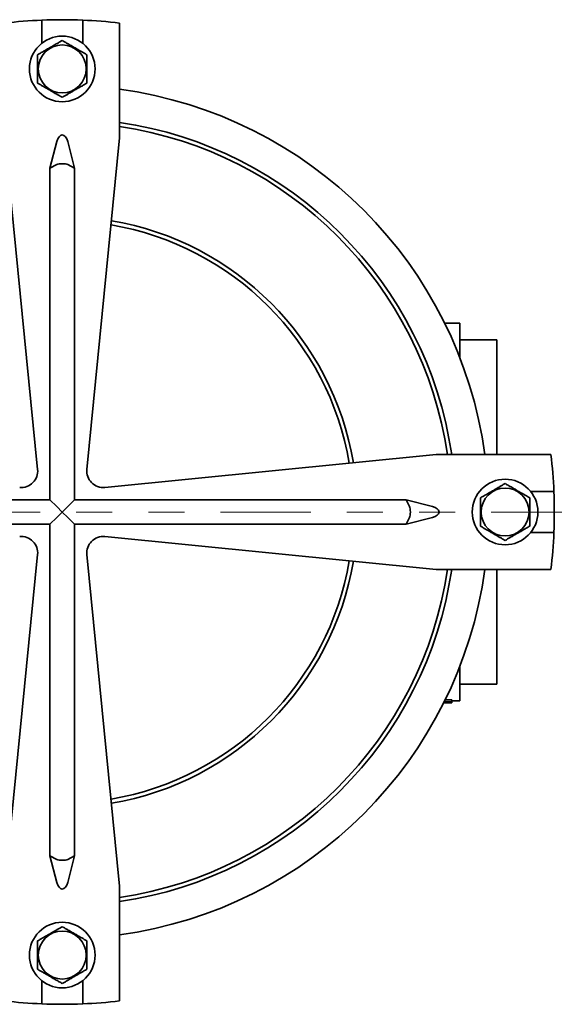
# Model space of a CAD drawing. Units: inches. Extents: x 0.1 to 8.4, y 0.1 to 10.9.
# Drawn here: x 3.9 to 5.4, y 6.8 to 9.5 of the extents above; entities that cross this region are included whole.
import ezdxf

# ---------------------------------------------------------------- set-up
doc = ezdxf.new("R2010")
doc.units = ezdxf.units.IN
doc.header["$MEASUREMENT"] = 0
doc.linetypes.add('PHANTOM', pattern=[0.5, 0.25, -0.05, 0.05, -0.05, 0.05, -0.05])
doc.layers.add('WALL', color=7, linetype='Continuous', lineweight=50)
doc.styles.add('SLDTEXTSTYLE1', font='TXT', dxfattribs={"width": 0.605})
doc.dimstyles.new('SLDDIMSTYLE1', dxfattribs={"dimtxt": 0.101115, "dimasz": 0.1, "dimexe": 0, "dimexo": 0.0625, "dimgap": 0.025279, "dimtad": 0, "dimtih": 1, "dimtoh": 1, "dimlfac": 5.5, "dimrnd": 1e-09, "dimzin": 12, "dimdsep": 46, "dimlunit": 5, "dimtxsty": 'SLDTEXTSTYLE1', "dimsah": 1, "dimcen": 0, "dimadec": 0, "dimazin": 3, "dimtfac": 1, "dimtdec": 3, "dimtofl": 0, "dimtmove": 0, "dimatfit": 3, "dimfxl": 0, "dimfrac": 2, "dimtolj": 1, "dimtzin": 12, "dimarcsym": 0})

# ---------------------------------------------------------------- blocks, each defined once
blk = doc.blocks.new('_D')
at = {"layer": 'WALL'}
for p, q in [((2.6719, 7.8261), (2.4216, 7.759)), ((1.9957, 7.7672), (1.961, 7.7672)), ((1.961, 7.7672), (1.961, 7.6119)), ((2.2272, 7.7672), (2.2619, 7.7672)), ((2.2619, 7.7672), (2.2619, 7.6119)), ((2.4216, 7.759), (2.2966, 7.759)), ((1.961, 7.6119), (1.9957, 7.6119)), ((2.2619, 7.6119), (2.2272, 7.6119))]:
    blk.add_line(p, q, dxfattribs=at)
blk.add_arc((3.9891, 8.179), 1.3636, 189.324, 200.2375, dxfattribs=at)
blk.add_solid([(2.6719, 7.8261), (2.5715, 7.8147), (2.5792, 7.7857)], dxfattribs=at)
at = {"layer": 'WALL', "char_height": 0.10417, "attachment_point": 1, "style": 'SLDTEXTSTYLE1'}
for s, insert in [('%%c', (1.9605, 7.9246)), ('15', (2.108, 7.9246)), ('381', (1.9957, 7.7462))]:
    blk.add_mtext(s, dxfattribs=dict(at, insert=insert))

msp = doc.modelspace()

# ---------------------------------------------------------------- linework, layer by layer
at = {"color": 7, "linetype": 'Continuous', "lineweight": 35}
for p, q in [((3.93229986, 9.54146475), (3.93229986, 9.47725123)), ((4.04593622, 9.47725123), (4.04593622, 9.54146475)), ((4.14820895, 9.53333688), (4.14820895, 9.21515506)), ((3.92093622, 8.29690607), (3.83002713, 9.21515506)), ((3.97401311, 9.20484695), (3.95502713, 9.13166637)), ((4.02320895, 9.13166637), (4.00422297, 9.20484695)), ((4.14820895, 9.21515506), (4.05729986, 8.29690607)), ((3.95502713, 9.13166637), (3.97401311, 9.14130841)), ((4.00422297, 9.14130841), (4.02320895, 9.13166637)), ((3.95502713, 9.13166637), (3.95502713, 8.21310352)), ((4.02320895, 8.21310352), (4.02320895, 9.13166637)), ((5.04904748, 8.70173989), (5.09139077, 8.70173989)), ((5.09139077, 8.70173989), (5.09139077, 8.6052626)), ((5.19366349, 8.65628534), (5.09139077, 8.65628534)), ((5.19366349, 8.65628534), (5.19366349, 8.33810352)), ((4.10701149, 8.24719443), (5.02526049, 8.33810352)), ((5.02526049, 8.33810352), (5.3434423, 8.33810352)), ((3.03646428, 8.21310352), (3.95502713, 8.21310352)), ((3.95502713, 8.21310352), (3.97401311, 8.19411755)), ((4.02320895, 8.21310352), (4.00422297, 8.19411755)), ((4.94177179, 8.21310352), (4.02320895, 8.21310352)), ((4.94177179, 8.21310352), (4.95141384, 8.19411755)), ((5.01495237, 8.19411755), (4.94177179, 8.21310352)), ((5.35157018, 8.2358308), (5.28735665, 8.2358308)), ((3.97401311, 8.19411755), (3.98911804, 8.17901261)), ((4.00422297, 8.19411755), (3.98911804, 8.17901261)), ((3.95502713, 8.14492171), (3.97401311, 8.16390768)), ((3.97401311, 8.16390768), (3.98911804, 8.17901261)), ((3.98911804, 8.17901261), (4.00422297, 8.16390768)), ((4.00422297, 8.16390768), (4.02320895, 8.14492171)), ((4.95141384, 8.16390768), (4.94177179, 8.14492171)), ((4.94177179, 8.14492171), (5.01495237, 8.16390768)), ((3.03646428, 8.14492171), (3.95502713, 8.14492171)), ((3.95502713, 7.22635886), (3.95502713, 8.14492171)), ((4.94177179, 8.14492171), (4.02320895, 8.14492171)), ((4.02320895, 7.22635886), (4.02320895, 8.14492171)), ((5.02526049, 8.01992171), (4.10701149, 8.1108308)), ((5.28735665, 8.12219443), (5.35157018, 8.12219443)), ((3.83002713, 7.14287017), (3.92093622, 8.06111916)), ((4.05729986, 8.06111916), (4.14820895, 7.14287017)), ((5.3434423, 8.01992171), (5.02526049, 8.01992171)), ((5.19366349, 8.01992171), (5.19366349, 7.70173989)), ((5.09139077, 7.75276263), (5.09139077, 7.65628534)), ((5.09139077, 7.70173989), (5.19366349, 7.70173989)), ((5.04622638, 7.65060352), (5.06006813, 7.65060352)), ((5.06866349, 7.6525427), (5.04719348, 7.6525427)), ((5.04755008, 7.65325998), (5.06866349, 7.65325998)), ((5.05033943, 7.65891324), (5.06866349, 7.65891324)), ((5.06006813, 7.6525427), (5.06006813, 7.65060352)), ((5.06006813, 7.65060352), (5.06866349, 7.65060352)), ((5.06866349, 7.65325998), (5.06866349, 7.65891324)), ((5.06866349, 7.65628534), (5.09139077, 7.65628534)), ((5.06866349, 7.65325998), (5.06866349, 7.6525427)), ((5.06866349, 7.6525427), (5.06866349, 7.65060352)), ((3.97401311, 7.21671682), (3.95502713, 7.22635886)), ((3.95502713, 7.22635886), (3.97401311, 7.15317828)), ((4.02320895, 7.22635886), (4.00422297, 7.21671682)), ((4.00422297, 7.15317828), (4.02320895, 7.22635886)), ((4.14820895, 7.14287017), (4.14820895, 6.82468835)), ((3.93229986, 6.880774), (3.93229986, 6.81656048)), ((4.04593622, 6.81656048), (4.04593622, 6.880774))]:
    msp.add_line(p, q, dxfattribs=at)
at = {"color": 7, "linetype": 'PHANTOM', "lineweight": 18}
msp.add_line((5.42779086, 8.17901261), (2.53844503, 8.17901261), dxfattribs=at)
at = {"color": 7, "linetype": 'Continuous', "lineweight": 35}
for centre, radius in [((3.98911804, 9.40628534), 0.09090909), ((3.98911804, 9.40628534), 0.06636595), ((5.21639077, 8.17901261), 0.09090909), ((5.21639077, 8.17901261), 0.06636595), ((3.98911804, 6.95173989), 0.09090909), ((3.98911804, 6.95173989), 0.06636595)]:
    msp.add_circle(centre, radius, dxfattribs=at)
for centre, radius, start, end in [((3.98911804, 8.17901261), 1.36363636, 92.38801546, 96.69976518), ((3.98911804, 8.17901261), 1.36363636, 87.61198454, 92.38801546), ((3.98911804, 8.17901261), 1.36363636, 83.30023482, 87.61198454), ((3.98911804, 8.17901261), 1.18181818, 7.73638004, 82.26361996), ((3.98911804, 8.17901261), 1.09090909, 8.38553865, 81.61446135), ((3.98911804, 8.17901261), 1.07954545, 8.47445336, 81.52554664), ((3.98911804, 8.17901261), 0.80681818, 9.65075932, 80.34924068), ((3.98911804, 8.17901261), 0.81818182, 9.59516057, 80.40483943), ((3.98911804, 8.17901261), 1.36363636, 2.38801546, 6.69976518), ((3.87570281, 8.29242784), 0.04545455, 264.34599015, 5.65400985), ((4.10253326, 8.29242784), 0.04545455, 174.34599015, 275.65400985), ((3.98911804, 8.17901261), 1.36363636, 357.61198454, 2.38801546), ((3.87570281, 8.06559739), 0.04545455, 354.34599015, 95.65400985), ((4.10253326, 8.06559739), 0.04545455, 84.34599015, 185.65400985), ((3.98911804, 8.17901261), 1.36363636, 353.30023482, 357.61198454), ((3.98911804, 8.17901261), 0.80681818, 279.65075932, 350.34924068), ((3.98911804, 8.17901261), 0.81818182, 279.59516057, 350.40483943), ((3.98911804, 8.17901261), 1.07954545, 278.47445336, 351.52554664), ((3.98911804, 8.17901261), 1.18181818, 277.73638004, 352.26361996), ((3.98911804, 8.17901261), 1.09090909, 278.38553865, 351.61446135), ((3.98911804, 8.17901261), 1.36363636, 263.30023482, 267.61198454), ((3.98911804, 8.17901261), 1.36363636, 272.38801546, 276.69976518), ((3.98911804, 8.17901261), 1.36363636, 267.61198454, 272.38801546)]:
    msp.add_arc(centre, radius, start, end, dxfattribs=at)
for centre, major_axis, ratio, start_param, end_param in [((3.98911804, 9.18892672), (0, 0.03435621), 0.4961389384, 5.1942026559, 7.3721679584), ((3.98911804, 9.13921081), (0.01704545, 0), 0.2655644371, 0.4818136755, 2.6597789781), ((4.94931624, 8.17901261), (0, 0.01704545), 0.2655644371, 3.6234063291, 5.8013716316), ((4.99903215, 8.17901261), (0.03435621, 0), 0.4961389384, 5.1942026559, 7.3721679584), ((3.98911804, 7.21881442), (0.01704545, 0), 0.2655644371, 3.6234063291, 5.8013716316), ((3.98911804, 7.16909851), (0, -0.03435621), 0.4961389384, 5.1942026559, 7.3721679584)]:
    msp.add_ellipse(centre, major_axis=major_axis, ratio=ratio, start_param=start_param, end_param=end_param, dxfattribs=at)
for points, knots in [([(3.98911804, 9.48501492), (3.98680478, 9.48367936), (3.98217931, 9.48100885), (3.97569888, 9.47726737), (3.96982245, 9.47387461), (3.96461396, 9.47086749), (3.95928378, 9.46779011), (3.95386693, 9.46466268), (3.94834678, 9.46147562), (3.94282359, 9.45828681), (3.93773807, 9.45535069), (3.93314439, 9.45269853), (3.92900895, 9.45031093), (3.92493225, 9.44795724), (3.92226826, 9.44641919), (3.92093622, 9.44565013)], [0, 0, 0, 0, 0.10798923013, 0.21592906277, 0.29045055552, 0.3650632331, 0.4395323041, 0.51624050467, 0.59295099814, 0.67220100815, 0.75147072331, 0.81331662451, 0.87516931498, 0.93758233095, 1, 1, 1, 1]), ([(4.05729986, 9.44565013), (4.0549866, 9.44698569), (4.05036113, 9.44965621), (4.0438807, 9.45339769), (4.03800426, 9.45679045), (4.03279578, 9.45979757), (4.0274656, 9.46287495), (4.02204874, 9.46600237), (4.01652859, 9.46918943), (4.01100541, 9.47237824), (4.00591989, 9.47531437), (4.00132621, 9.47796653), (3.99719077, 9.48035413), (3.99311407, 9.48270782), (3.99045008, 9.48424587), (3.98911804, 9.48501492)], [0, 0, 0, 0, 0.1079892301, 0.2159290628, 0.2904505555, 0.3650632331, 0.4395323041, 0.5162405047, 0.5929509981, 0.6722010082, 0.7514707233, 0.8133166245, 0.875169315, 0.9375823309, 1, 1, 1, 1]), ([(3.92093622, 9.44565013), (3.92093622, 9.44393453), (3.92093622, 9.44050351), (3.92093622, 9.43479838), (3.92093622, 9.42851612), (3.92093622, 9.4216247), (3.92093622, 9.41460466), (3.92093622, 9.40760898), (3.92093622, 9.40070075), (3.92093622, 9.39393885), (3.92093622, 9.38727745), (3.92093622, 9.3805296), (3.92093622, 9.3737234), (3.92093622, 9.36918837), (3.92093622, 9.36692055)], [0, 0, 0, 0, 0.0695851392, 0.1391628863, 0.225586101, 0.3123301871, 0.3989319446, 0.4851602944, 0.5677283209, 0.6506475983, 0.7336764389, 0.8163944682, 0.9081850449, 1, 1, 1, 1]), ([(4.05729986, 9.36692055), (4.05729986, 9.36918837), (4.05729986, 9.3737234), (4.05729986, 9.3805296), (4.05729986, 9.38727745), (4.05729986, 9.39393885), (4.05729986, 9.40070075), (4.05729986, 9.40760898), (4.05729986, 9.41460466), (4.05729986, 9.4216247), (4.05729986, 9.42851612), (4.05729986, 9.43479838), (4.05729986, 9.44050351), (4.05729986, 9.44393453), (4.05729986, 9.44565013)], [0, 0, 0, 0, 0.0918149551, 0.1836055318, 0.2663235611, 0.3493524017, 0.4322716791, 0.5148397056, 0.6010680554, 0.6876698129, 0.774413899, 0.8608371137, 0.9304148608, 1, 1, 1, 1]), ([(3.92093622, 9.36692055), (3.92324948, 9.36558499), (3.92787494, 9.36291448), (3.93435538, 9.359173), (3.94023181, 9.35578023), (3.9454403, 9.35277311), (3.95077048, 9.34969573), (3.95618733, 9.34656831), (3.96170748, 9.34338125), (3.96723067, 9.34019244), (3.97231618, 9.33725631), (3.97690986, 9.33460415), (3.98104531, 9.33221655), (3.98512201, 9.32986287), (3.987786, 9.32832481), (3.98911804, 9.32755576)], [0, 0, 0, 0, 0.1079892301, 0.2159290628, 0.2904505555, 0.3650632331, 0.4395323041, 0.5162405047, 0.5929509981, 0.6722010082, 0.7514707233, 0.8133166245, 0.875169315, 0.9375823309, 1, 1, 1, 1]), ([(3.98911804, 9.32755576), (3.9914313, 9.32889132), (3.99605676, 9.33156183), (4.0025372, 9.33530331), (4.00841363, 9.33869608), (4.01362212, 9.3417032), (4.0189523, 9.34478058), (4.02436915, 9.347908), (4.0298893, 9.35109506), (4.03541248, 9.35428387), (4.040498, 9.35722), (4.04509168, 9.35987216), (4.04922713, 9.36225976), (4.05330383, 9.36461344), (4.05596781, 9.3661515), (4.05729986, 9.36692055)], [0, 0, 0, 0, 0.1079892301, 0.2159290628, 0.2904505555, 0.3650632331, 0.4395323041, 0.5162405047, 0.5929509981, 0.6722010082, 0.7514707233, 0.8133166245, 0.875169315, 0.9375823309, 1, 1, 1, 1]), ([(5.21639077, 8.2577422), (5.21407751, 8.25640663), (5.20945204, 8.25373612), (5.20297161, 8.24999464), (5.19709517, 8.24660188), (5.19188669, 8.24359476), (5.18655651, 8.24051738), (5.18113965, 8.23738996), (5.1756195, 8.2342029), (5.17009632, 8.23101409), (5.1650108, 8.22807796), (5.16041712, 8.2254258), (5.15628168, 8.2230382), (5.15220498, 8.22068451), (5.14954099, 8.21914646), (5.14820895, 8.21837741)], [0, 0, 0, 0, 0.1079892301, 0.2159290628, 0.2904505555, 0.3650632331, 0.4395323041, 0.5162405047, 0.5929509981, 0.6722010082, 0.7514707233, 0.8133166245, 0.875169315, 0.9375823309, 1, 1, 1, 1]), ([(5.28457258, 8.21837741), (5.28225932, 8.21971297), (5.27763386, 8.22238348), (5.27115342, 8.22612496), (5.26527699, 8.22951772), (5.2600685, 8.23252484), (5.25473832, 8.23560222), (5.24932147, 8.23872964), (5.24380132, 8.2419167), (5.23827814, 8.24510552), (5.23319262, 8.24804164), (5.22859894, 8.2506938), (5.2244635, 8.2530814), (5.22038679, 8.25543509), (5.21772281, 8.25697314), (5.21639077, 8.2577422)], [0, 0, 0, 0, 0.1079892301, 0.2159290628, 0.2904505555, 0.3650632331, 0.4395323041, 0.5162405047, 0.5929509981, 0.6722010082, 0.7514707233, 0.8133166245, 0.875169315, 0.9375823309, 1, 1, 1, 1]), ([(5.14820895, 8.21837741), (5.14820895, 8.2166618), (5.14820895, 8.21323078), (5.14820895, 8.20752565), (5.14820895, 8.20124339), (5.14820895, 8.19435197), (5.14820895, 8.18733193), (5.14820895, 8.18033626), (5.14820895, 8.17342802), (5.14820895, 8.16666612), (5.14820895, 8.16000472), (5.14820895, 8.15325687), (5.14820895, 8.14645067), (5.14820895, 8.14191564), (5.14820895, 8.13964782)], [0, 0, 0, 0, 0.0695851392, 0.1391628863, 0.225586101, 0.3123301871, 0.3989319446, 0.4851602944, 0.5677283209, 0.6506475983, 0.7336764389, 0.8163944682, 0.9081850449, 1, 1, 1, 1]), ([(5.28457258, 8.13964782), (5.28457258, 8.14191564), (5.28457258, 8.14645067), (5.28457258, 8.15325687), (5.28457258, 8.16000472), (5.28457258, 8.16666612), (5.28457258, 8.17342802), (5.28457258, 8.18033626), (5.28457258, 8.18733193), (5.28457258, 8.19435197), (5.28457258, 8.20124339), (5.28457258, 8.20752565), (5.28457258, 8.21323078), (5.28457258, 8.2166618), (5.28457258, 8.21837741)], [0, 0, 0, 0, 0.0918149551, 0.1836055318, 0.2663235611, 0.3493524017, 0.4322716791, 0.5148397056, 0.6010680554, 0.6876698129, 0.774413899, 0.8608371137, 0.9304148608, 1, 1, 1, 1]), ([(5.14820895, 8.13964782), (5.15052221, 8.13831226), (5.15514767, 8.13564175), (5.16162811, 8.13190027), (5.16750454, 8.12850751), (5.17271303, 8.12550039), (5.17804321, 8.122423), (5.18346006, 8.11929558), (5.18898021, 8.11610852), (5.19450339, 8.11291971), (5.19958891, 8.10998359), (5.20418259, 8.10733142), (5.20831803, 8.10494383), (5.21239474, 8.10259014), (5.21505872, 8.10105209), (5.21639077, 8.10028303)], [0, 0, 0, 0, 0.1079892301, 0.2159290628, 0.2904505555, 0.3650632331, 0.4395323041, 0.5162405047, 0.5929509981, 0.6722010082, 0.7514707233, 0.8133166245, 0.875169315, 0.9375823309, 1, 1, 1, 1]), ([(5.21639077, 8.10028303), (5.21870403, 8.10161859), (5.22332949, 8.10428911), (5.22980993, 8.10803059), (5.23568636, 8.11142335), (5.24089485, 8.11443047), (5.24622503, 8.11750785), (5.25164188, 8.12063527), (5.25716203, 8.12382233), (5.26268521, 8.12701114), (5.26777073, 8.12994727), (5.27236441, 8.13259943), (5.27649985, 8.13498703), (5.28057656, 8.13734072), (5.28324054, 8.13887877), (5.28457258, 8.13964782)], [0, 0, 0, 0, 0.1079892301, 0.2159290628, 0.2904505555, 0.3650632331, 0.4395323041, 0.5162405047, 0.5929509981, 0.6722010082, 0.7514707233, 0.8133166245, 0.875169315, 0.9375823309, 1, 1, 1, 1]), ([(3.98911804, 7.03046947), (3.98680478, 7.02913391), (3.98217931, 7.0264634), (3.97569888, 7.02272191), (3.96982245, 7.01932915), (3.96461396, 7.01632203), (3.95928378, 7.01324465), (3.95386693, 7.01011723), (3.94834678, 7.00693017), (3.94282359, 7.00374136), (3.93773807, 7.00080523), (3.93314439, 6.99815307), (3.92900895, 6.99576547), (3.92493225, 6.99341179), (3.92226826, 6.99187373), (3.92093622, 6.99110468)], [0, 0, 0, 0, 0.10798923013, 0.21592906277, 0.29045055552, 0.3650632331, 0.4395323041, 0.51624050467, 0.59295099814, 0.67220100815, 0.75147072331, 0.81331662451, 0.87516931498, 0.93758233095, 1, 1, 1, 1]), ([(4.05729986, 6.99110468), (4.0549866, 6.99244024), (4.05036113, 6.99511075), (4.0438807, 6.99885223), (4.03800426, 7.00224499), (4.03279578, 7.00525212), (4.0274656, 7.0083295), (4.02204874, 7.01145692), (4.01652859, 7.01464398), (4.01100541, 7.01783279), (4.00591989, 7.02076891), (4.00132621, 7.02342108), (3.99719077, 7.02580868), (3.99311407, 7.02816236), (3.99045008, 7.02970041), (3.98911804, 7.03046947)], [0, 0, 0, 0, 0.1079892301, 0.2159290628, 0.2904505555, 0.3650632331, 0.4395323041, 0.5162405047, 0.5929509981, 0.6722010082, 0.7514707233, 0.8133166245, 0.875169315, 0.9375823309, 1, 1, 1, 1]), ([(3.92093622, 6.99110468), (3.92093622, 6.98938908), (3.92093622, 6.98595805), (3.92093622, 6.98025292), (3.92093622, 6.97397066), (3.92093622, 6.96707924), (3.92093622, 6.9600592), (3.92093622, 6.95306353), (3.92093622, 6.94615529), (3.92093622, 6.9393934), (3.92093622, 6.93273199), (3.92093622, 6.92598414), (3.92093622, 6.91917794), (3.92093622, 6.91464291), (3.92093622, 6.9123751)], [0, 0, 0, 0, 0.0695851392, 0.1391628863, 0.225586101, 0.3123301871, 0.3989319446, 0.4851602944, 0.5677283209, 0.6506475983, 0.7336764389, 0.8163944682, 0.9081850449, 1, 1, 1, 1]), ([(4.05729986, 6.9123751), (4.05729986, 6.91464291), (4.05729986, 6.91917794), (4.05729986, 6.92598414), (4.05729986, 6.93273199), (4.05729986, 6.9393934), (4.05729986, 6.94615529), (4.05729986, 6.95306353), (4.05729986, 6.9600592), (4.05729986, 6.96707924), (4.05729986, 6.97397066), (4.05729986, 6.98025292), (4.05729986, 6.98595805), (4.05729986, 6.98938908), (4.05729986, 6.99110468)], [0, 0, 0, 0, 0.0918149551, 0.1836055318, 0.2663235611, 0.3493524017, 0.4322716791, 0.5148397056, 0.6010680554, 0.6876698129, 0.774413899, 0.8608371137, 0.9304148608, 1, 1, 1, 1]), ([(3.92093622, 6.9123751), (3.92324948, 6.91103953), (3.92787494, 6.90836902), (3.93435538, 6.90462754), (3.94023181, 6.90123478), (3.9454403, 6.89822766), (3.95077048, 6.89515028), (3.95618733, 6.89202286), (3.96170748, 6.8888358), (3.96723067, 6.88564699), (3.97231618, 6.88271086), (3.97690986, 6.8800587), (3.98104531, 6.8776711), (3.98512201, 6.87531741), (3.987786, 6.87377936), (3.98911804, 6.8730103)], [0, 0, 0, 0, 0.1079892301, 0.2159290628, 0.2904505555, 0.3650632331, 0.4395323041, 0.5162405047, 0.5929509981, 0.6722010082, 0.7514707233, 0.8133166245, 0.875169315, 0.9375823309, 1, 1, 1, 1]), ([(3.98911804, 6.8730103), (3.9914313, 6.87434587), (3.99605676, 6.87701638), (4.0025372, 6.88075786), (4.00841363, 6.88415062), (4.01362212, 6.88715774), (4.0189523, 6.89023512), (4.02436915, 6.89336254), (4.0298893, 6.8965496), (4.03541248, 6.89973842), (4.040498, 6.90267454), (4.04509168, 6.9053267), (4.04922713, 6.9077143), (4.05330383, 6.91006799), (4.05596781, 6.91160604), (4.05729986, 6.9123751)], [0, 0, 0, 0, 0.1079892301, 0.2159290628, 0.2904505555, 0.3650632331, 0.4395323041, 0.5162405047, 0.5929509981, 0.6722010082, 0.7514707233, 0.8133166245, 0.875169315, 0.9375823309, 1, 1, 1, 1])]:
    msp.add_open_spline(points, degree=3, knots=knots, dxfattribs=at)

# ---------------------------------------------------------------- dimensions: what is measured, and where the dimension line sits
at = {"layer": 'WALL'}
dim = msp.add_diameter_dim_2p(p1=(5.30628962, 8.53194768), p2=(2.67194646, 7.82607755), dimstyle='SLDDIMSTYLE1', dxfattribs=at)
dim.commit()
dim.dimension.update_dxf_attribs({"geometry": '_D', "text_midpoint": (2.11141708, 7.75899803), "dimtype": 163})

doc.saveas('drawing.dxf')
